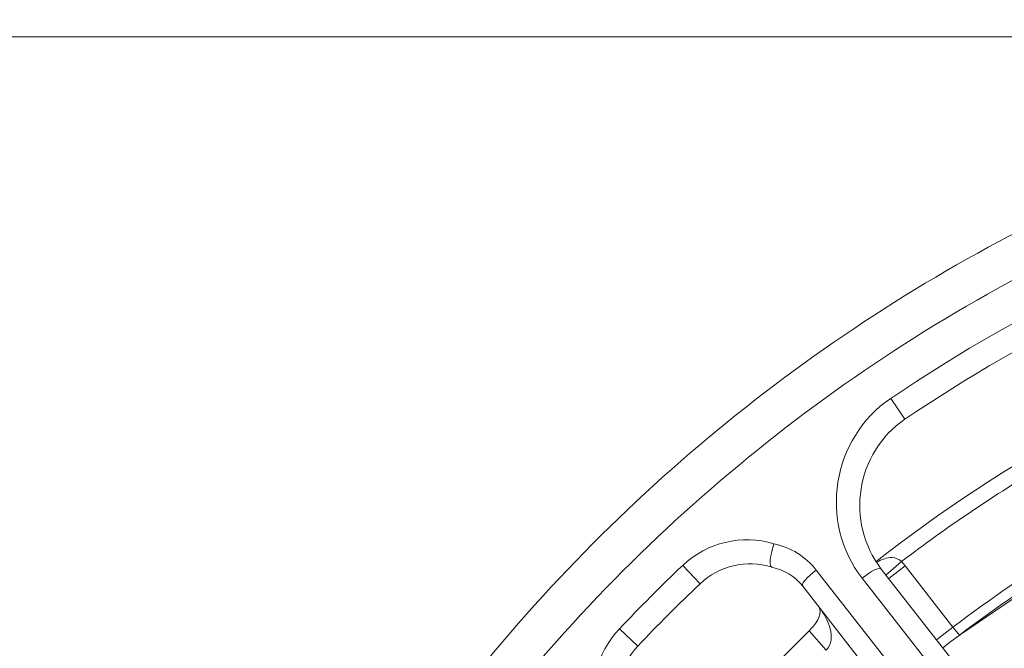
# Model space of a CAD drawing. Units: inches. Extents: x -46 to 344, y -33 to 243.
# Drawn here: x 11 to 35, y 199 to 215 of the extents above; entities that cross this region are included whole.
import ezdxf

# ---------------------------------------------------------------- set-up
doc = ezdxf.new("R2010")
doc.units = ezdxf.units.IN
doc.header["$MEASUREMENT"] = 0
doc.layers.add('レイヤー 1', color=7, linetype='Continuous')

# ---------------------------------------------------------------- blocks, each defined once
blk = doc.blocks.new('block 99')
at = {"layer": 'レイヤー 1', "color": 7, "lineweight": 9}
blk.add_lwpolyline([(50.482, 214.132), (-4.844, 214.132)], dxfattribs=at)
blk = doc.blocks.new('block 2021')
at = {"layer": 'レイヤー 1', "color": 7, "lineweight": 9}
blk.add_lwpolyline([(30.25, 199.816), (27.249, 196.814)], dxfattribs=at)
blk = doc.blocks.new('block 2023')
at = {"layer": 'レイヤー 1', "color": 7, "lineweight": 9}
blk.add_lwpolyline([(32.106, 201.16), (32.48, 201.487)], dxfattribs=at)
blk = doc.blocks.new('block 2025')
at = {"layer": 'レイヤー 1', "color": 7, "lineweight": 9}
blk.add_lwpolyline([(32.171, 201.077), (32.565, 201.384)], dxfattribs=at)
blk = doc.blocks.new('block 2061')
at = {"layer": 'レイヤー 1', "color": 7, "lineweight": 9}
blk.add_lwpolyline([(33.327, 199.597), (33.721, 199.905)], dxfattribs=at)
blk = doc.blocks.new('block 2062')
at = {"layer": 'レイヤー 1', "color": 7, "lineweight": 9}
blk.add_lwpolyline([(33.881, 199.712), (36.733, 201.651)], dxfattribs=at)
blk = doc.blocks.new('block 2287')
at = {"layer": 'レイヤー 1', "color": 7, "lineweight": 9}
blk.add_open_spline([(30.504, 200.368), (30.566, 200.165), (30.386, 199.946), (30.25, 199.815)], degree=3, dxfattribs=at)
blk = doc.blocks.new('block 2594')
at = {"layer": 'レイヤー 1', "color": 7, "lineweight": 9}
blk.add_lwpolyline([(25.674, 199.864), (26.116, 199.446)], dxfattribs=at)
blk = doc.blocks.new('block 2596')
at = {"layer": 'レイヤー 1', "color": 7, "lineweight": 9}
blk.add_lwpolyline([(27.201, 201.391), (27.619, 200.949)], dxfattribs=at)
blk = doc.blocks.new('block 2601')
at = {"layer": 'レイヤー 1', "color": 7, "lineweight": 9}
blk.add_lwpolyline([(30.666, 199.349), (30.25, 199.816)], dxfattribs=at)
blk = doc.blocks.new('block 2612')
at = {"layer": 'レイヤー 1', "color": 7, "lineweight": 9}
blk.add_lwpolyline([(30.097, 200.889), (31.718, 198.814)], dxfattribs=at)
blk = doc.blocks.new('block 2615')
at = {"layer": 'レイヤー 1', "color": 7, "lineweight": 9}
blk.add_lwpolyline([(34.82, 197.686), (31.993, 201.305)], dxfattribs=at)
blk = doc.blocks.new('block 2618')
at = {"layer": 'レイヤー 1', "color": 7, "lineweight": 9}
blk.add_lwpolyline([(32.565, 201.384), (33.721, 199.905)], dxfattribs=at)
blk = doc.blocks.new('block 2629')
at = {"layer": 'レイヤー 1', "color": 7, "lineweight": 9}
blk.add_lwpolyline([(32.222, 205.42), (32.563, 204.916)], dxfattribs=at)
blk = doc.blocks.new('block 4680')
at = {"layer": 'レイヤー 1', "color": 7, "lineweight": 9}
blk.add_open_spline([(95.503, 173.392), (95.412, 179.795), (93.828, 186.146), (90.871, 191.827), (88.015, 197.314), (83.917, 202.132), (78.968, 205.84), (73.954, 209.596), (68.095, 212.184), (61.938, 213.344), (55.555, 214.547), (48.893, 214.226), (42.659, 212.403), (36.67, 210.652), (31.113, 207.52), (26.5, 203.321), (21.908, 199.142), (18.277, 193.932), (15.964, 188.17), (14.081, 183.481), (13.084, 178.453), (13.011, 173.401)], degree=3, knots=[0, 0, 0, 0, 1, 1, 1, 2, 2, 2, 3, 3, 3, 4, 4, 4, 5, 5, 5, 6, 6, 6, 7, 7, 7, 7], dxfattribs=at)
blk = doc.blocks.new('block 4682')
at = {"layer": 'レイヤー 1', "color": 7, "lineweight": 9}
blk.add_open_spline([(94.524, 173.418), (94.427, 179.816), (92.802, 186.156), (89.78, 191.797), (86.861, 197.246), (82.68, 201.996), (77.651, 205.59), (72.543, 209.241), (66.594, 211.668), (60.387, 212.616), (53.974, 213.595), (47.335, 213.015), (41.197, 210.912), (35.307, 208.894), (29.919, 205.49), (25.553, 201.053), (21.183, 196.613), (17.864, 191.166), (15.943, 185.238), (14.706, 181.424), (14.052, 177.427), (13.991, 173.418)], degree=3, knots=[0, 0, 0, 0, 1, 1, 1, 2, 2, 2, 3, 3, 3, 4, 4, 4, 5, 5, 5, 6, 6, 6, 7, 7, 7, 7], dxfattribs=at)
blk = doc.blocks.new('block 4686')
at = {"layer": 'レイヤー 1', "color": 7, "lineweight": 9}
blk.add_open_spline([(76.292, 205.42), (62.979, 214.415), (45.535, 214.415), (32.222, 205.42)], degree=3, dxfattribs=at)
blk = doc.blocks.new('block 4688')
at = {"layer": 'レイヤー 1', "color": 7, "lineweight": 9}
blk.add_open_spline([(27.201, 201.391), (26.678, 200.896), (26.168, 200.387), (25.674, 199.864)], degree=3, dxfattribs=at)
blk = doc.blocks.new('block 4698')
at = {"layer": 'レイヤー 1', "color": 7, "lineweight": 9}
blk.add_open_spline([(27.619, 200.949), (27.104, 200.462), (26.603, 199.961), (26.116, 199.446)], degree=3, dxfattribs=at)
blk = doc.blocks.new('block 4706')
at = {"layer": 'レイヤー 1', "color": 7, "lineweight": 9}
blk.add_open_spline([(53.15, 211.542), (45.798, 211.331), (38.657, 209.033), (32.563, 204.916)], degree=3, dxfattribs=at)
blk = doc.blocks.new('block 4707')
at = {"layer": 'レイヤー 1', "color": 7, "lineweight": 9}
blk.add_open_spline([(53.651, 209.188), (45.745, 209.057), (38.097, 206.353), (31.865, 201.487)], degree=3, dxfattribs=at)
blk = doc.blocks.new('block 4719')
at = {"layer": 'レイヤー 1', "color": 7, "lineweight": 9}
blk.add_open_spline([(35.927, 203.804), (34.734, 203.099), (33.583, 202.325), (32.48, 201.487)], degree=3, dxfattribs=at)
blk = doc.blocks.new('block 4745')
at = {"layer": 'レイヤー 1', "color": 7, "lineweight": 9}
blk.add_open_spline([(36.607, 201.867), (35.612, 201.263), (34.649, 200.608), (33.721, 199.905)], degree=3, dxfattribs=at)
blk = doc.blocks.new('block 4786')
at = {"layer": 'レイヤー 1', "color": 7, "lineweight": 9}
blk.add_open_spline([(36.733, 201.651), (35.605, 200.966), (34.518, 200.215), (33.479, 199.403)], degree=3, dxfattribs=at)
blk = doc.blocks.new('block 4836')
at = {"layer": 'レイヤー 1', "color": 7, "lineweight": 9}
blk.add_open_spline([(83.382, 172.808), (83.382, 179.168), (81.272, 185.43), (77.408, 190.483), (73.63, 195.423), (68.285, 199.091), (62.305, 200.807), (56.099, 202.587), (49.341, 202.241), (43.354, 199.823), (37.605, 197.5), (32.674, 193.32), (29.427, 188.039), (26.064, 182.568), (24.615, 176.043), (25.3, 169.66), (25.973, 163.404), (28.715, 157.462), (33.02, 152.877), (37.302, 148.315), (43.026, 145.203), (49.19, 144.122), (55.534, 143.009), (62.18, 144.039), (67.873, 147.055), (73.348, 149.955), (77.828, 154.608), (80.515, 160.191), (82.405, 164.116), (83.382, 168.452), (83.382, 172.808)], degree=3, knots=[0, 0, 0, 0, 1, 1, 1, 2, 2, 2, 3, 3, 3, 4, 4, 4, 5, 5, 5, 6, 6, 6, 7, 7, 7, 8, 8, 8, 9, 9, 9, 10, 10, 10, 10], dxfattribs=at)
blk = doc.blocks.new('block 4837')
at = {"layer": 'レイヤー 1', "color": 7, "lineweight": 9}
blk.add_open_spline([(80.507, 172.808), (80.507, 179.164), (78.161, 185.387), (73.958, 190.156), (69.808, 194.865), (64.01, 197.986), (57.787, 198.822), (51.423, 199.678), (44.859, 198.154), (39.542, 194.549), (34.387, 191.052), (30.566, 185.737), (28.928, 179.725), (27.233, 173.504), (27.908, 166.731), (30.818, 160.977), (33.621, 155.435), (38.397, 150.983), (44.126, 148.584), (50.078, 146.092), (56.897, 145.898), (62.983, 148.043), (68.847, 150.109), (73.87, 154.288), (76.986, 159.666), (79.292, 163.645), (80.507, 168.209), (80.507, 172.808)], degree=3, knots=[0, 0, 0, 0, 1, 1, 1, 2, 2, 2, 3, 3, 3, 4, 4, 4, 5, 5, 5, 6, 6, 6, 7, 7, 7, 8, 8, 8, 9, 9, 9, 9], dxfattribs=at)
blk = doc.blocks.new('block 5084')
at = {"layer": 'レイヤー 1', "color": 7, "lineweight": 9}
blk.add_open_spline([(32.563, 204.916), (31.377, 204.114), (31.116, 202.433), (31.993, 201.305)], degree=3, dxfattribs=at)
blk = doc.blocks.new('block 5085')
at = {"layer": 'レイヤー 1', "color": 7, "lineweight": 9}
blk.add_open_spline([(32.565, 201.384), (32.538, 201.42), (32.509, 201.454), (32.48, 201.487)], degree=3, dxfattribs=at)
blk = doc.blocks.new('block 5086')
at = {"layer": 'レイヤー 1', "color": 7, "lineweight": 9}
blk.add_open_spline([(25.674, 199.864), (25.117, 199.277), (24.918, 198.436), (25.151, 197.661)], degree=3, dxfattribs=at)
blk = doc.blocks.new('block 5087')
at = {"layer": 'レイヤー 1', "color": 7, "lineweight": 9}
blk.add_open_spline([(29.403, 201.914), (28.628, 202.147), (27.788, 201.948), (27.201, 201.391)], degree=3, dxfattribs=at)
blk = doc.blocks.new('block 5088')
at = {"layer": 'レイヤー 1', "color": 7, "lineweight": 9}
blk.add_open_spline([(29.35, 201.347), (28.743, 201.539), (28.081, 201.387), (27.619, 200.949)], degree=3, dxfattribs=at)
blk = doc.blocks.new('block 5089')
at = {"layer": 'レイヤー 1', "color": 7, "lineweight": 9}
blk.add_open_spline([(26.116, 199.446), (25.678, 198.984), (25.526, 198.321), (25.718, 197.715)], degree=3, dxfattribs=at)
blk = doc.blocks.new('block 5091')
at = {"layer": 'レイヤー 1', "color": 7, "lineweight": 9}
blk.add_open_spline([(30.421, 201.28), (30.167, 201.605), (29.807, 201.83), (29.403, 201.914)], degree=3, dxfattribs=at)
blk = doc.blocks.new('block 5094')
at = {"layer": 'レイヤー 1', "color": 7, "lineweight": 9}
blk.add_open_spline([(30.097, 200.889), (29.911, 201.127), (29.646, 201.289), (29.35, 201.347)], degree=3, dxfattribs=at)
blk = doc.blocks.new('block 8073')
at = {"layer": 'レイヤー 1', "color": 7, "lineweight": 9}
blk.add_open_spline([(30.666, 199.349), (30.931, 199.626), (30.697, 200.121), (30.505, 200.367)], degree=3, dxfattribs=at)
blk = doc.blocks.new('block 8111')
at = {"layer": 'レイヤー 1', "color": 7, "lineweight": 9}
blk.add_lwpolyline([(33.721, 199.905), (33.881, 199.712)], dxfattribs=at)
blk = doc.blocks.new('block 8242')
at = {"layer": 'レイヤー 1', "color": 7, "lineweight": 9}
blk.add_open_spline([(29.35, 201.347), (29.241, 201.398), (29.383, 201.841), (29.403, 201.914)], degree=3, dxfattribs=at)
blk = doc.blocks.new('block 8247')
at = {"layer": 'レイヤー 1', "color": 7, "lineweight": 9}
blk.add_open_spline([(30.421, 201.28), (30.369, 201.239), (30.028, 200.976), (30.097, 200.889)], degree=3, dxfattribs=at)
blk = doc.blocks.new('block 8299')
at = {"layer": 'レイヤー 1', "color": 7, "lineweight": 9}
blk.add_open_spline([(31.531, 201.082), (31.584, 201.123), (31.924, 201.393), (31.993, 201.305)], degree=3, dxfattribs=at)
blk = doc.blocks.new('block 8318')
at = {"layer": 'レイヤー 1', "color": 7, "lineweight": 9}
blk.add_open_spline([(31.889, 201.474), (32.001, 201.534), (32.129, 201.585), (32.257, 201.58)], degree=3, dxfattribs=at)
blk = doc.blocks.new('block 8319')
at = {"layer": 'レイヤー 1', "color": 7, "lineweight": 9}
blk.add_open_spline([(32.257, 201.58), (32.343, 201.577), (32.418, 201.545), (32.48, 201.487)], degree=3, dxfattribs=at)
blk = doc.blocks.new('block 8335')
at = {"layer": 'レイヤー 1', "color": 7, "lineweight": 9}
blk.add_lwpolyline([(30.421, 201.28), (32.042, 199.204)], dxfattribs=at)
blk = doc.blocks.new('block 8349')
at = {"layer": 'レイヤー 1', "color": 7, "lineweight": 9}
blk.add_open_spline([(31.531, 201.082), (30.474, 202.435), (30.802, 204.46), (32.222, 205.42)], degree=3, dxfattribs=at)
blk = doc.blocks.new('block 8350')
at = {"layer": 'レイヤー 1', "color": 7, "lineweight": 9}
blk.add_lwpolyline([(34.13, 197.755), (31.531, 201.082)], dxfattribs=at)

msp = doc.modelspace()

# ---------------------------------------------------------------- block references
at = {"layer": 'レイヤー 1'}
for name in ['block 4680', 'block 4686', 'block 99', 'block 4682', 'block 4706', 'block 4707', 'block 8349', 'block 2629', 'block 5084', 'block 4719', 'block 4836', 'block 5087', 'block 8242', 'block 5091', 'block 4745', 'block 5088', 'block 8318', 'block 2023', 'block 8319', 'block 5085', 'block 4786', 'block 2062', 'block 4688', 'block 2596', 'block 5094', 'block 8247', 'block 8335', 'block 8299', 'block 2615', 'block 2025', 'block 2618', 'block 8350', 'block 4698', 'block 2612', 'block 2287', 'block 8073', 'block 5086', 'block 2594', 'block 2021', 'block 2601', 'block 2061', 'block 8111', 'block 4837', 'block 5089']:
    msp.add_blockref(name, (0, 0), dxfattribs=at)

doc.saveas('drawing.dxf')
